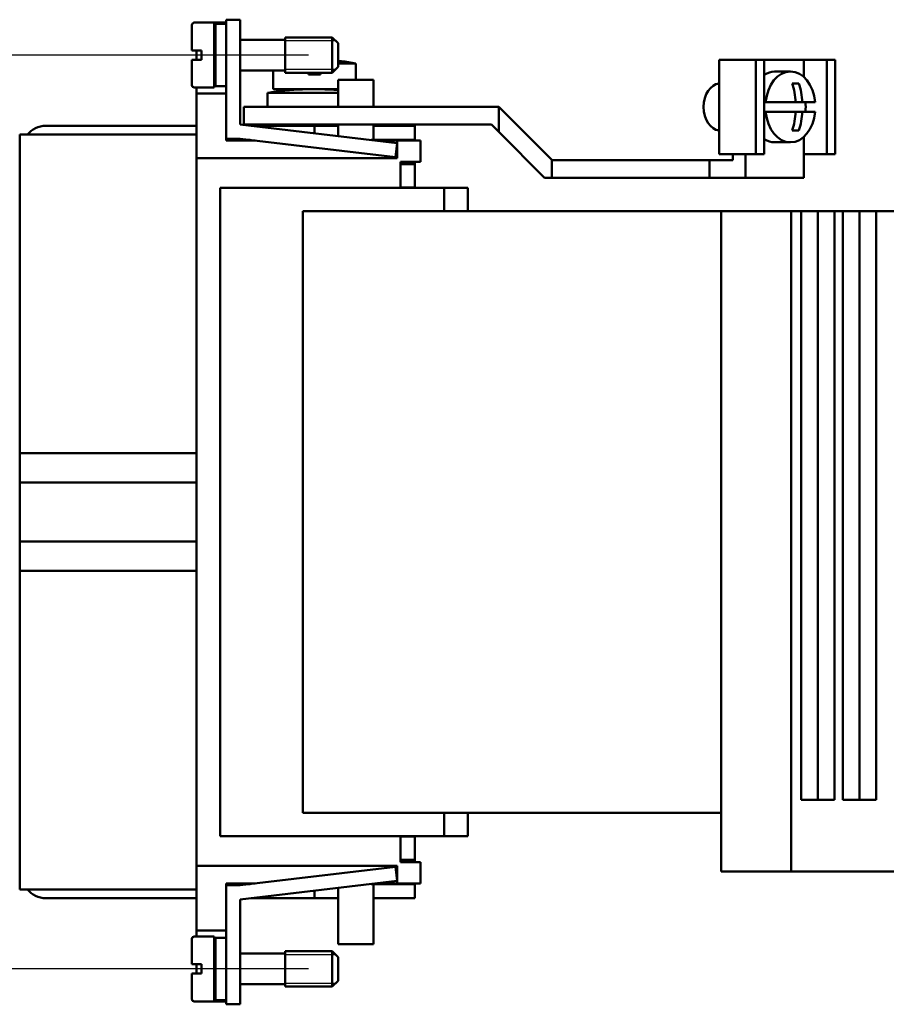
# Model space of a CAD drawing. Extents: x 0 to 420, y 0 to 594.
# Drawn here: x 86 to 159, y 393 to 476 of the extents above; entities that cross this region are included whole.
import ezdxf

# ---------------------------------------------------------------- set-up
doc = ezdxf.new("R2010")
doc.units = 0
doc.header["$LTSCALE"] = 2
for name, color, linetype, lineweight in [('Bemaßungen(TC_020513_DIN)', 7, 'Continuous', 25), ('Gewinde(TC_020513_DIN)', 7, 'Continuous', 25), ('Sichtbare Kanten(TC_020513_DIN)', 7, 'Continuous', 50)]:
    doc.layers.add(name, color=color, linetype=linetype, lineweight=lineweight)
doc.styles.add('Aktuell-BSI', font='ARIAL.TTF')
doc.dimstyles.new('STANDARD-TC_020513_DIN', dxfattribs={"dimscale": 2, "dimtxt": 3.5, "dimasz": 2.5, "dimexe": 2, "dimexo": 1, "dimgap": 0.8, "dimtad": 1, "dimrnd": 1e-08, "dimzin": 12, "dimtxsty": 'Aktuell-BSI', "dimcen": 0.09, "dimdle": 10, "dimclrd": 7, "dimclre": 7, "dimclrt": 7, "dimadec": 0, "dimazin": 3, "dimtfac": 1, "dimtmove": 0, "dimatfit": 3, "dimfxl": 1, "dimtolj": 1, "dimtzin": 0, "dimlwd": 25, "dimlwe": 25, "dimarcsym": 0})

# ---------------------------------------------------------------- blocks, each defined once
blk = doc.blocks.new('*D13')
at = {"layer": 'Bemaßungen(TC_020513_DIN)', "color": 7, "linetype": 'Continuous', "lineweight": 25}
for p, q in [((110.384, 473.129), (64.384, 473.129)), ((68.384, 468.129), (68.384, 400.629)), ((110.384, 395.629), (64.384, 395.629))]:
    blk.add_line(p, q, dxfattribs=at)
at = {"layer": 'Bemaßungen(TC_020513_DIN)', "color": 7, "linetype": 'Continuous'}
for points in [[(67.551, 468.129), (69.217, 468.129), (68.384, 473.129)], [(67.551, 400.629), (69.217, 400.629), (68.384, 395.629)]]:
    blk.add_solid(points, dxfattribs=at)
at = {"layer": 'Defpoints', "color": 0, "linetype": 'Continuous'}
for p in [(112.384, 473.129), (68.384, 395.629), (112.384, 395.629)]:
    blk.add_point(p, dxfattribs=at)
at = {"layer": 'Bemaßungen(TC_020513_DIN)', "color": 7, "linetype": 'Continuous', "lineweight": 25, "insert": (58.399, 425.29), "char_height": 7, "attachment_point": 1, "rotation": 90, "style": 'Aktuell-BSI'}
blk.add_mtext('\\A1;77,5', dxfattribs=at)

msp = doc.modelspace()

# ---------------------------------------------------------------- linework, layer by layer
at = {"layer": 'Gewinde(TC_020513_DIN)'}
for p, q in [((112.685, 474.328), (108.384, 474.328)), ((112.685, 474.328), (108.384, 474.328)), ((108.384, 471.93), (112.685, 471.93)), ((110.384, 471.93), (111.384, 471.93)), ((112.685, 396.828), (108.384, 396.828)), ((112.685, 396.828), (108.384, 396.828)), ((108.384, 394.43), (112.685, 394.43)), ((108.384, 394.43), (112.685, 394.43))]:
    msp.add_line(p, q, dxfattribs=at)
at = {"layer": 'Sichtbare Kanten(TC_020513_DIN)'}
for p, q in [((103.384, 476.129), (103.384, 472.629)), ((103.384, 476.129), (104.584, 476.129)), ((104.584, 472.629), (104.584, 476.129)), ((100.484, 473.529), (100.484, 475.679)), ((100.684, 475.879), (102.384, 475.879)), ((102.384, 475.879), (103.384, 475.879)), ((102.384, 470.379), (102.384, 475.879)), ((102.484, 470.479), (102.484, 475.779)), ((102.484, 475.779), (103.384, 475.779)), ((102.384, 474.429), (102.484, 474.429)), ((104.584, 474.429), (108.384, 474.429)), ((108.384, 471.629), (108.384, 474.629)), ((108.384, 474.629), (112.384, 474.629)), ((108.384, 471.629), (108.384, 474.629)), ((112.384, 471.629), (112.384, 474.629)), ((112.884, 474.129), (112.384, 474.629)), ((100.484, 473.529), (100.684, 473.529)), ((100.684, 473.529), (101.284, 473.529)), ((100.884, 472.729), (100.884, 473.529)), ((101.284, 472.729), (101.284, 473.529)), ((112.884, 472.129), (112.884, 474.129)), ((100.684, 472.729), (100.484, 472.729)), ((100.484, 470.579), (100.484, 472.729)), ((101.284, 472.729), (100.684, 472.729)), ((103.384, 466.029), (103.384, 472.629)), ((104.584, 472.629), (104.584, 467.238)), ((145.497, 472.729), (145.204, 472.729)), ((145.204, 472.729), (145.204, 464.729)), ((145.497, 472.729), (148.325, 472.729)), ((148.325, 472.729), (148.325, 464.729)), ((148.325, 472.729), (149.032, 472.729)), ((149.032, 472.729), (149.032, 464.729)), ((152.382, 472.729), (149.032, 472.729)), ((152.382, 472.729), (154.336, 472.729)), ((152.382, 471.268), (152.382, 472.729)), ((154.336, 472.729), (154.336, 464.729)), ((154.336, 472.729), (155.043, 472.729)), ((155.043, 472.729), (155.043, 464.729)), ((102.384, 471.829), (102.484, 471.829)), ((104.584, 471.829), (108.384, 471.829)), ((107.384, 470.235), (107.384, 471.829)), ((112.884, 472.129), (112.384, 471.629)), ((114.384, 472.427), (112.884, 472.427)), ((113.134, 472.602), (113.134, 472.608)), ((114.384, 471.029), (114.384, 472.427)), ((108.384, 471.629), (112.384, 471.629)), ((110.384, 471.479), (110.384, 471.629)), ((110.384, 471.479), (111.384, 471.479)), ((111.384, 471.629), (111.384, 471.479)), ((112.884, 471.029), (115.884, 471.029)), ((112.884, 468.729), (112.884, 471.029)), ((115.884, 468.729), (115.884, 471.029)), ((151.252, 471.729), (149.914, 471.729)), ((100.684, 470.379), (102.384, 470.379)), ((100.884, 469.879), (100.884, 470.379)), ((102.484, 470.479), (103.384, 470.479)), ((112.884, 470.235), (107.384, 470.235)), ((151.964, 470.729), (151.398, 470.729)), ((100.884, 464.379), (100.884, 469.879)), ((100.884, 469.879), (103.384, 469.879)), ((112.884, 469.929), (106.884, 469.929)), ((106.884, 468.729), (106.884, 469.929)), ((104.884, 468.729), (126.504, 468.729)), ((104.884, 467.229), (104.884, 468.729)), ((126.504, 468.729), (126.505, 468.729)), ((126.504, 466.609), (126.504, 468.729)), ((126.505, 468.729), (131.004, 464.231)), ((149.032, 469.129), (149.15, 469.129)), ((151.7, 469.129), (149.15, 469.129)), ((151.7, 469.129), (152.266, 469.129)), ((153.355, 469.129), (152.266, 469.129)), ((149.15, 468.329), (149.032, 468.329)), ((149.15, 468.329), (151.7, 468.329)), ((151.7, 468.329), (152.266, 468.329)), ((152.266, 468.329), (153.355, 468.329)), ((88.084, 467.129), (100.884, 467.129)), ((104.584, 467.238), (117.884, 465.671)), ((125.884, 467.229), (104.884, 467.229)), ((105.503, 467.129), (110.884, 467.129)), ((110.884, 467.129), (112.884, 467.129)), ((110.884, 466.496), (110.884, 467.129)), ((112.884, 466.26), (112.884, 467.229)), ((115.884, 465.929), (115.884, 467.229)), ((115.884, 467.129), (119.384, 467.129)), ((119.384, 465.929), (119.384, 467.129)), ((126.504, 466.609), (125.884, 467.229)), ((85.884, 466.379), (85.884, 465.362)), ((100.884, 466.379), (85.884, 466.379)), ((103.384, 466.029), (103.384, 465.879)), ((103.384, 466.029), (104.584, 466.029)), ((117.744, 464.479), (104.584, 466.029)), ((104.584, 465.929), (104.584, 466.029)), ((130.384, 462.729), (126.504, 466.609)), ((151.398, 466.729), (151.964, 466.729)), ((152.382, 462.729), (152.382, 466.191)), ((85.884, 462.883), (85.884, 465.362)), ((104.584, 465.929), (103.384, 465.929)), ((103.384, 465.879), (105.858, 465.879)), ((105.433, 465.929), (104.584, 465.929)), ((115.692, 465.929), (115.884, 465.929)), ((119.384, 465.929), (115.884, 465.929)), ((116.116, 465.879), (117.884, 465.879)), ((117.884, 465.671), (117.744, 464.479)), ((117.884, 465.879), (117.884, 465.671)), ((119.884, 465.879), (117.884, 465.879)), ((117.884, 465.671), (117.884, 464.379)), ((118.184, 465.879), (118.184, 465.929)), ((119.384, 465.879), (119.384, 465.929)), ((119.884, 464.079), (119.884, 465.879)), ((151.252, 465.729), (149.914, 465.729)), ((100.884, 404.379), (100.884, 464.379)), ((117.884, 464.379), (100.884, 464.379)), ((145.497, 464.729), (145.204, 464.729)), ((145.497, 464.729), (148.325, 464.729)), ((146.371, 464.229), (146.371, 464.729)), ((147.432, 462.729), (147.432, 464.729)), ((148.325, 464.729), (149.032, 464.729)), ((152.382, 464.729), (154.336, 464.729)), ((152.384, 462.729), (152.384, 464.729)), ((154.336, 464.729), (155.043, 464.729)), ((118.184, 461.879), (118.184, 464.079)), ((118.184, 464.079), (119.884, 464.079)), ((119.384, 463.889), (118.184, 463.889)), ((119.384, 463.889), (119.384, 464.079)), ((119.384, 462.889), (119.384, 463.889)), ((131.004, 464.231), (131.004, 462.729)), ((131.004, 464.231), (131.005, 464.229)), ((131.005, 464.229), (144.382, 464.229)), ((146.371, 464.229), (144.382, 464.229)), ((144.382, 462.729), (144.382, 464.229)), ((85.884, 462.879), (85.874, 462.879)), ((85.874, 462.879), (85.874, 460.879)), ((85.884, 462.883), (85.884, 439.379)), ((119.384, 462.889), (119.384, 461.889)), ((131.004, 462.729), (130.384, 462.729)), ((144.382, 462.729), (131.004, 462.729)), ((147.432, 462.729), (144.382, 462.729)), ((152.382, 462.729), (147.432, 462.729)), ((152.384, 462.729), (152.382, 462.729)), ((102.884, 406.879), (102.884, 461.879)), ((102.884, 461.879), (118.184, 461.879)), ((119.384, 461.889), (118.184, 461.889)), ((118.184, 461.879), (121.884, 461.879)), ((121.884, 459.879), (121.884, 461.879)), ((121.884, 461.879), (123.884, 461.879)), ((123.884, 461.879), (123.884, 459.879)), ((85.884, 460.879), (85.874, 460.879)), ((85.884, 460.811), (85.874, 460.811)), ((145.384, 459.879), (109.884, 459.879)), ((109.884, 459.879), (109.884, 408.879)), ((151.312, 459.879), (145.384, 459.879)), ((145.384, 459.879), (145.384, 403.879)), ((152.151, 459.879), (151.312, 459.879)), ((151.312, 459.879), (151.312, 403.879)), ((152.151, 409.979), (152.151, 459.879)), ((152.151, 459.879), (153.563, 459.879)), ((153.563, 459.879), (154.98, 459.879)), ((153.563, 409.979), (153.563, 459.879)), ((155.687, 459.879), (154.98, 459.879)), ((154.98, 459.879), (154.98, 409.979)), ((155.687, 409.979), (155.687, 459.879)), ((155.687, 459.879), (157.099, 459.879)), ((157.099, 459.879), (158.515, 459.879)), ((157.099, 409.979), (157.099, 459.879)), ((168.737, 459.879), (158.515, 459.879)), ((158.515, 459.879), (158.515, 409.979)), ((100.884, 458.239), (100.874, 458.239)), ((100.874, 458.239), (100.874, 456.232)), ((100.884, 456.232), (100.874, 456.232)), ((100.884, 453.159), (100.874, 453.159)), ((100.874, 453.159), (100.874, 452.604)), ((100.874, 452.604), (100.874, 451.772)), ((100.884, 451.772), (100.874, 451.772)), ((100.874, 451.772), (100.874, 451.388)), ((100.884, 451.388), (100.874, 451.388)), ((100.874, 451.388), (100.874, 451.152)), ((100.884, 451.152), (100.874, 451.152)), ((100.884, 448.079), (100.874, 448.079)), ((100.874, 448.079), (100.874, 447.561)), ((100.874, 447.561), (100.874, 447.155)), ((100.884, 447.155), (100.874, 447.155)), ((100.874, 447.155), (100.874, 446.663)), ((100.874, 446.663), (100.874, 446.038)), ((100.884, 446.038), (100.874, 446.038)), ((100.884, 442.999), (100.874, 442.999)), ((100.874, 442.999), (100.874, 441.704)), ((100.884, 441.704), (100.874, 441.704)), ((100.874, 441.704), (100.874, 441.478)), ((100.884, 441.478), (100.874, 441.478)), ((100.874, 441.478), (100.874, 440.999)), ((100.884, 440.999), (100.874, 440.999)), ((85.884, 439.379), (85.884, 436.879)), ((100.884, 439.379), (85.884, 439.379)), ((100.884, 437.919), (100.874, 437.919)), ((100.874, 437.919), (100.874, 437.685)), ((100.884, 437.685), (100.874, 437.685)), ((100.874, 437.685), (100.874, 437.273)), ((85.884, 436.879), (85.884, 431.879)), ((100.874, 436.879), (85.884, 436.879)), ((100.884, 437.273), (100.874, 437.273)), ((100.874, 437.273), (100.874, 436.625)), ((100.874, 436.625), (100.874, 436.154)), ((100.874, 436.154), (100.874, 435.912)), ((100.884, 435.912), (100.874, 435.912)), ((100.884, 432.839), (100.874, 432.839)), ((100.874, 432.839), (100.874, 432.341)), ((85.884, 431.879), (85.884, 429.379)), ((100.874, 431.879), (85.884, 431.879)), ((100.884, 432.341), (100.874, 432.341)), ((100.874, 432.341), (100.874, 432.321)), ((100.884, 432.321), (100.874, 432.321)), ((100.874, 432.321), (100.874, 432.129)), ((100.884, 432.129), (100.874, 432.129)), ((100.874, 432.129), (100.874, 431.481)), ((100.874, 431.481), (100.874, 430.798)), ((100.884, 430.798), (100.874, 430.798)), ((85.884, 429.379), (85.884, 405.875)), ((100.884, 429.379), (85.884, 429.379)), ((100.884, 427.759), (100.874, 427.759)), ((100.874, 427.759), (100.874, 427.569)), ((100.884, 427.569), (100.874, 427.569)), ((100.874, 427.569), (100.874, 426.335)), ((100.874, 426.335), (100.874, 425.785)), ((100.884, 425.785), (100.874, 425.785)), ((100.884, 422.679), (100.874, 422.679)), ((100.874, 422.679), (100.874, 422.158)), ((100.874, 422.158), (100.874, 421.757)), ((100.884, 421.757), (100.874, 421.757)), ((100.874, 421.757), (100.874, 421.243)), ((100.874, 421.243), (100.874, 420.638)), ((100.884, 420.638), (100.874, 420.638)), ((100.884, 417.599), (100.874, 417.599)), ((100.874, 417.599), (100.874, 416.633)), ((100.874, 416.633), (100.874, 415.558)), ((100.884, 415.558), (100.874, 415.558)), ((100.874, 412.519), (100.874, 411.498)), ((100.884, 412.519), (100.874, 412.519)), ((100.874, 411.498), (100.874, 410.478)), ((100.884, 410.478), (100.874, 410.478)), ((154.98, 409.979), (152.151, 409.979)), ((158.515, 409.979), (155.687, 409.979)), ((109.884, 408.879), (145.384, 408.879)), ((121.884, 406.879), (121.884, 408.879)), ((123.884, 408.879), (123.884, 406.879)), ((118.184, 406.879), (102.884, 406.879)), ((118.184, 406.879), (121.884, 406.879)), ((118.184, 404.679), (118.184, 406.879)), ((119.384, 406.869), (118.184, 406.869)), ((119.384, 405.869), (119.384, 406.869)), ((123.884, 406.879), (121.884, 406.879)), ((85.884, 403.396), (85.884, 405.875)), ((119.384, 405.869), (119.384, 404.869)), ((100.884, 398.879), (100.884, 404.379)), ((100.884, 404.379), (117.884, 404.379)), ((117.744, 404.279), (104.584, 402.729)), ((117.884, 403.088), (117.744, 404.279)), ((117.884, 404.379), (117.884, 403.088)), ((119.384, 404.869), (118.184, 404.869)), ((119.884, 404.679), (118.184, 404.679)), ((119.384, 404.869), (119.384, 404.679)), ((119.884, 402.879), (119.884, 404.679)), ((85.884, 403.396), (85.884, 402.379)), ((145.384, 403.879), (151.312, 403.879)), ((151.312, 403.879), (168.737, 403.879)), ((103.384, 402.879), (103.384, 402.729)), ((105.858, 402.879), (103.384, 402.879)), ((104.584, 402.829), (103.384, 402.829)), ((103.384, 402.729), (104.584, 402.729)), ((103.384, 402.729), (103.384, 396.129)), ((104.584, 401.521), (117.884, 403.088)), ((105.433, 402.829), (104.584, 402.829)), ((104.584, 402.829), (104.584, 402.729)), ((112.884, 402.499), (112.884, 397.729)), ((115.692, 402.829), (115.884, 402.829)), ((115.884, 402.829), (115.884, 397.729)), ((119.384, 402.829), (115.884, 402.829)), ((117.884, 402.879), (116.116, 402.879)), ((117.884, 403.088), (117.884, 402.879)), ((117.884, 402.879), (119.884, 402.879)), ((118.184, 402.879), (118.184, 402.829)), ((119.384, 402.879), (119.384, 402.829)), ((119.384, 402.829), (119.384, 401.629)), ((100.884, 402.379), (85.884, 402.379)), ((110.884, 402.263), (110.884, 401.629)), ((88.084, 401.629), (100.884, 401.629)), ((104.584, 396.129), (104.584, 401.521)), ((105.503, 401.629), (110.884, 401.629)), ((110.884, 401.629), (112.884, 401.629)), ((115.884, 401.629), (119.384, 401.629)), ((102.384, 398.379), (100.684, 398.379)), ((100.884, 398.379), (100.884, 398.879)), ((103.384, 398.879), (100.884, 398.879)), ((102.384, 398.379), (102.384, 392.879)), ((100.484, 398.179), (100.484, 396.029)), ((102.484, 398.279), (102.484, 392.979)), ((103.384, 398.279), (102.484, 398.279)), ((112.884, 397.729), (115.884, 397.729)), ((102.484, 396.929), (102.384, 396.929)), ((108.384, 396.929), (104.584, 396.929)), ((108.384, 397.129), (108.384, 394.129)), ((112.384, 397.129), (108.384, 397.129)), ((108.384, 397.129), (108.384, 394.129)), ((112.384, 397.129), (112.384, 394.129)), ((112.884, 396.629), (112.384, 397.129)), ((112.884, 396.629), (112.884, 394.629)), ((100.484, 396.029), (100.684, 396.029)), ((100.684, 396.029), (101.284, 396.029)), ((100.884, 395.229), (100.884, 396.029)), ((101.284, 395.229), (101.284, 396.029)), ((103.384, 392.629), (103.384, 396.129)), ((104.584, 396.129), (104.584, 392.629)), ((100.684, 395.229), (100.484, 395.229)), ((100.484, 395.229), (100.484, 393.079)), ((101.284, 395.229), (100.684, 395.229)), ((102.484, 394.329), (102.384, 394.329)), ((108.384, 394.329), (104.584, 394.329)), ((112.384, 394.129), (108.384, 394.129)), ((112.884, 394.629), (112.384, 394.129)), ((102.384, 392.879), (100.684, 392.879)), ((102.384, 392.879), (103.384, 392.879)), ((103.384, 392.979), (102.484, 392.979)), ((103.384, 392.629), (104.584, 392.629))]:
    msp.add_line(p, q, dxfattribs=at)
for centre, radius, start, end in [((100.684, 475.679), 0.2, 90, 180), ((110.884, 452.735), 19.994, 83.53852, 84.25903), ((110.884, 452.735), 20, 79.92134, 83.54055), ((100.684, 470.579), 0.2, 180, 270), ((110.884, 443.955), 26.28, 85.63537, 98.75485), ((88.084, 465.129), 2, 90, 141.31781), ((88.084, 403.629), 2, 218.68219, 270), ((100.684, 398.179), 0.2, 90, 180), ((100.684, 393.079), 0.2, 180, 270)]:
    msp.add_arc(centre, radius, start, end, dxfattribs=at)
for centre, major_axis, ratio, start_param, end_param in [((149.914, 468.729), (0, 3), 0.707262, 0, 0.428243), ((151.252, 468.729), (0, 3), 0.707107, 4.846121, 7.72025), ((145.306, 468.729), (0, -2), 0.707107, 3.213477, 6.211301), ((148.372, 468.729), (0, 4.723), 0.707107, 4.797186, 5.149667), ((148.938, 468.729), (0, -4.723), 0.707107, 1.655583, 2.008022), ((150.426, 468.729), (0, -3), 0.707107, 1.437065, 1.704528), ((151.252, 468.729), (0, -3), 0.707107, 4.846121, 7.72025), ((148.372, 468.729), (0, 4.723), 0.707107, 4.275111, 4.627592), ((148.938, 468.729), (0, -4.723), 0.707107, 1.133571, 1.486009), ((149.914, 468.729), (0, 3), 0.707262, 2.713349, 3.141593)]:
    msp.add_ellipse(centre, major_axis=major_axis, ratio=ratio, start_param=start_param, end_param=end_param, dxfattribs=at)

# ---------------------------------------------------------------- dimensions: what is measured, and where the dimension line sits
at = {"layer": 'Bemaßungen(TC_020513_DIN)', "color": 7, "linetype": 'Continuous', "lineweight": 25}
dim = msp.add_linear_dim(base=(68.384, 395.629), p1=(112.384, 473.129), p2=(112.384, 395.629), angle=90, dimstyle='STANDARD-TC_020513_DIN', override={"dimdec": 2, "dimtp": 0, "dimtm": 0, "dimtdec": 2}, dxfattribs=at)
dim.commit()
dim.dimension.update_dxf_attribs({"geometry": '*D13', "text_midpoint": (68.384, 434.379), "dimtype": 160})

doc.saveas('drawing.dxf')
